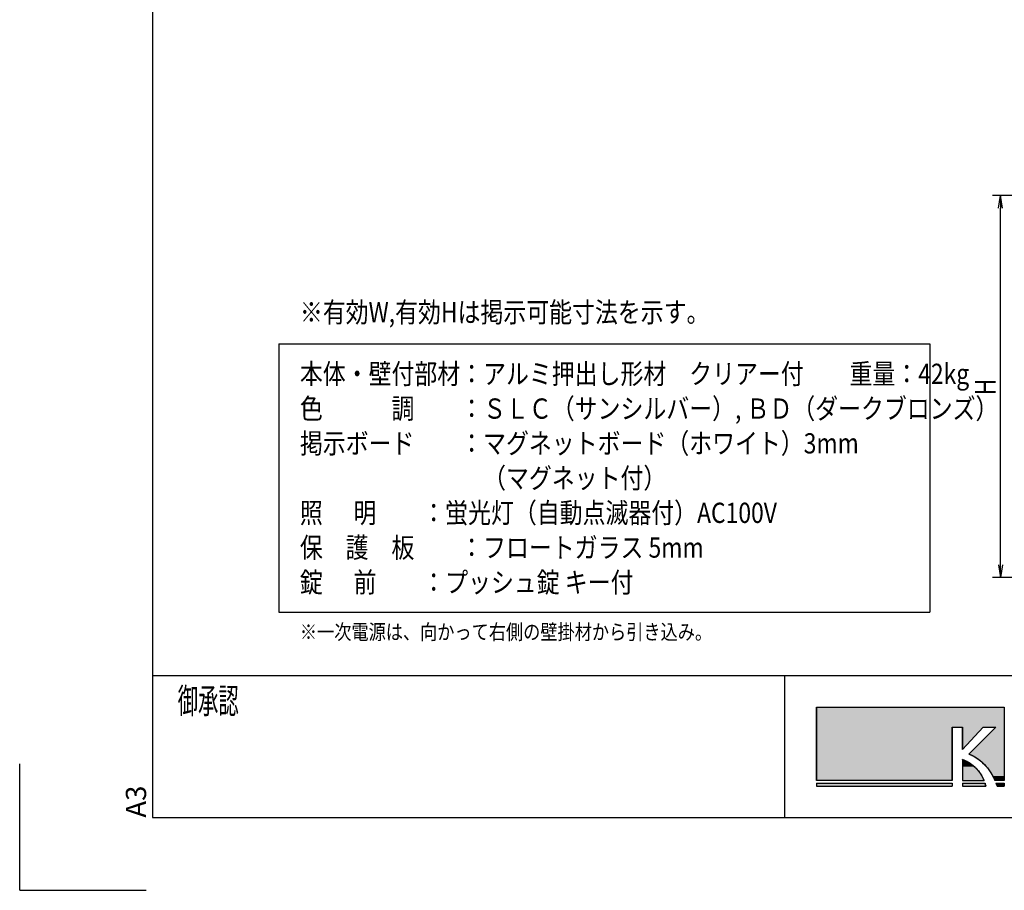
# Model space of a CAD drawing. Extents: x -7245 to 1175, y -5078 to 882.
# Drawn here: x -7245 to -4129, y -5078 to -2321 of the extents above; entities that cross this region are included whole.
import ezdxf
from ezdxf.enums import TextEntityAlignment as Align

# ---------------------------------------------------------------- set-up
doc = ezdxf.new("R2010")
doc.units = 0
doc.header["$LTSCALE"] = 20
for name, color, linetype in [('AM_0', 7, 'CONTINUOUS'), ('AM_5', 3, 'CONTINUOUS'), ('AM_6', 2, 'CONTINUOUS'), ('AM_BOR', 7, 'CONTINUOUS')]:
    doc.layers.add(name, color=color, linetype=linetype)
doc.styles.get("Standard").update_dxf_attribs({"font": 'romans.shx', "width": 0.83, "bigfont": 'extfont.shx'})

# ---------------------------------------------------------------- blocks, each defined once
blk = doc.blocks.new('*U6')
at = {"layer": 'AM_6', "linetype": 'CONTINUOUS'}
for p, q in [((-4262, -4663.7), (-4262, -4666.7)), ((-4254.3, -4666.7), (-4262, -4663.7)), ((-4262, -4666.7), (-4262, -4670.1)), ((-4262, -4670.1), (-4262, -4673.8)), ((-4254.3, -4666.7), (-4247.2, -4670.1)), ((-4247.2, -4670.1), (-4240.6, -4673.8)), ((-4262, -4673.8), (-4262, -4677.7)), ((-4262, -4677.7), (-4262, -4681.9)), ((-4262, -4681.9), (-4262, -4686.2)), ((-4262, -4686.2), (-4262, -4690.6)), ((-4262, -4690.6), (-4262, -4695.1)), ((-4262, -4695.1), (-4262, -4699.7)), ((-4262, -4699.7), (-4262, -4704.2)), ((-4262, -4704.2), (-4262, -4708.8)), ((-4240.6, -4673.8), (-4234.5, -4677.7)), ((-4234.5, -4677.7), (-4228.9, -4681.9)), ((-4228.9, -4681.9), (-4223.7, -4686.2)), ((-4223.7, -4686.2), (-4219, -4690.6)), ((-4219, -4690.6), (-4214.7, -4695.1)), ((-4214.7, -4695.1), (-4210.8, -4699.7)), ((-4210.8, -4699.7), (-4207.3, -4704.2)), ((-4207.3, -4704.2), (-4204.1, -4708.8)), ((-4262, -4708.8), (-4262, -4713.3)), ((-4262, -4713.3), (-4262, -4717.7)), ((-4262, -4717.7), (-4262, -4721.9)), ((-4262, -4721.9), (-4262, -4726)), ((-4262, -4726), (-4262, -4729.9)), ((-4204.1, -4708.8), (-4201.3, -4713.3)), ((-4201.3, -4713.3), (-4198.8, -4717.7)), ((-4198.8, -4717.7), (-4196.7, -4721.9)), ((-4196.7, -4721.9), (-4194.8, -4726)), ((-4194.8, -4726), (-4193.2, -4729.9))]:
    blk.add_line(p, q, dxfattribs=at)
for points in [[(-4262, -4663.7), (-4262, -4666.7), (-4254.3, -4666.7)], [(-4262, -4666.7), (-4262, -4670.1), (-4247.2, -4670.1)], [(-4262, -4670.1), (-4262, -4673.8), (-4240.6, -4673.8)], [(-4262, -4673.8), (-4262, -4677.7), (-4234.5, -4677.7)], [(-4262, -4677.7), (-4262, -4681.9), (-4228.9, -4681.9)], [(-4262, -4681.9), (-4262, -4686.2), (-4223.7, -4686.2)], [(-4262, -4686.2), (-4262, -4690.6), (-4219, -4690.6)], [(-4262, -4690.6), (-4262, -4695.1), (-4214.7, -4695.1)], [(-4262, -4695.1), (-4262, -4699.7), (-4210.8, -4699.7)], [(-4262, -4699.7), (-4262, -4704.2), (-4207.3, -4704.2)], [(-4262, -4704.2), (-4262, -4708.8), (-4204.1, -4708.8)], [(-4262, -4708.8), (-4262, -4713.3), (-4201.3, -4713.3)], [(-4262, -4713.3), (-4262, -4717.7), (-4198.8, -4717.7)], [(-4262, -4717.7), (-4262, -4721.9), (-4196.7, -4721.9)], [(-4262, -4721.9), (-4262, -4726), (-4194.8, -4726)], [(-4262, -4726), (-4262, -4729.9), (-4193.2, -4729.9)]]:
    blk.add_solid(points, dxfattribs=at)
at = {"layer": 'AM_6', "linetype": 'CONTINUOUS', "extrusion": (0, 0, -1)}
for points in [[(4262, -4666.7), (4254.3, -4666.7), (4247.2, -4670.1)], [(4262, -4670.1), (4247.2, -4670.1), (4240.6, -4673.8)], [(4262, -4673.8), (4240.6, -4673.8), (4234.5, -4677.7)], [(4262, -4677.7), (4234.5, -4677.7), (4228.9, -4681.9)], [(4262, -4681.9), (4228.9, -4681.9), (4223.7, -4686.2)], [(4262, -4686.2), (4223.7, -4686.2), (4219, -4690.6)], [(4262, -4690.6), (4219, -4690.6), (4214.7, -4695.1)], [(4262, -4695.1), (4214.7, -4695.1), (4210.8, -4699.7)], [(4262, -4699.7), (4210.8, -4699.7), (4207.3, -4704.2)], [(4262, -4704.2), (4207.3, -4704.2), (4204.1, -4708.8)], [(4262, -4708.8), (4204.1, -4708.8), (4201.3, -4713.3)], [(4262, -4713.3), (4201.3, -4713.3), (4198.8, -4717.7)], [(4262, -4717.7), (4198.8, -4717.7), (4196.7, -4721.9)], [(4262, -4721.9), (4196.7, -4721.9), (4194.8, -4726)], [(4262, -4726), (4194.8, -4726), (4193.2, -4729.9)]]:
    blk.add_solid(points, dxfattribs=at)
blk = doc.blocks.new('*U8')
at = {"layer": 'AM_6', "linetype": 'CONTINUOUS'}
for p, q in [((-4723.7, -4497.5), (-4723.7, -4561.2)), ((-4129.4, -4497.5), (-4129.4, -4561.2)), ((-4723.7, -4561.2), (-4723.7, -4729.9)), ((-4294.1, -4561.2), (-4294.1, -4729.9)), ((-4196, -4561.2), (-4262, -4631.3)), ((-4262, -4631.3), (-4262, -4561.2)), ((-4156.4, -4561.2), (-4241.3, -4646.1)), ((-4129.4, -4561.2), (-4129.4, -4646.1)), ((-4241.3, -4646.1), (-4234.4, -4649)), ((-4234.4, -4649), (-4227.7, -4652.2)), ((-4227.7, -4652.2), (-4221.2, -4655.8)), ((-4221.2, -4655.8), (-4214.9, -4659.8)), ((-4214.9, -4659.8), (-4208.9, -4664.1)), ((-4208.9, -4664.1), (-4203.2, -4668.7)), ((-4203.2, -4668.7), (-4197.7, -4673.6)), ((-4197.7, -4673.6), (-4192.4, -4678.8)), ((-4129.4, -4646.1), (-4129.4, -4649)), ((-4129.4, -4649), (-4129.4, -4652.2)), ((-4129.4, -4652.2), (-4129.4, -4655.8)), ((-4129.4, -4655.8), (-4129.4, -4659.8)), ((-4129.4, -4659.8), (-4129.4, -4664.1)), ((-4129.4, -4664.1), (-4129.4, -4668.7)), ((-4129.4, -4668.7), (-4129.4, -4673.6)), ((-4129.4, -4673.6), (-4129.4, -4678.8)), ((-4192.4, -4678.8), (-4187.4, -4684.3)), ((-4187.4, -4684.3), (-4182.6, -4690)), ((-4182.6, -4690), (-4178, -4696.1)), ((-4178, -4696.1), (-4173.7, -4702.4)), ((-4173.7, -4702.4), (-4169.7, -4708.9)), ((-4129.4, -4678.8), (-4129.4, -4684.3)), ((-4129.4, -4684.3), (-4129.4, -4690)), ((-4129.4, -4690), (-4129.4, -4696.1)), ((-4129.4, -4696.1), (-4129.4, -4702.4)), ((-4129.4, -4702.4), (-4129.4, -4708.9)), ((-4169.7, -4708.9), (-4165.9, -4715.7)), ((-4165.9, -4715.7), (-4162.3, -4722.6)), ((-4162.3, -4722.6), (-4159, -4729.9)), ((-4129.4, -4708.9), (-4129.4, -4715.7)), ((-4129.4, -4715.7), (-4129.4, -4722.6)), ((-4129.4, -4722.6), (-4129.4, -4729.9))]:
    blk.add_line(p, q, dxfattribs=at)
for points in [[(-4723.7, -4497.5), (-4723.7, -4561.2), (-4129.4, -4561.2)], [(-4723.7, -4561.2), (-4723.7, -4729.9), (-4294.1, -4729.9)], [(-4156.4, -4561.2), (-4241.3, -4646.1), (-4129.4, -4646.1)], [(-4241.3, -4646.1), (-4234.4, -4649), (-4129.4, -4649)], [(-4234.4, -4649), (-4227.7, -4652.2), (-4129.4, -4652.2)], [(-4227.7, -4652.2), (-4221.2, -4655.8), (-4129.4, -4655.8)], [(-4221.2, -4655.8), (-4214.9, -4659.8), (-4129.4, -4659.8)], [(-4214.9, -4659.8), (-4208.9, -4664.1), (-4129.4, -4664.1)], [(-4208.9, -4664.1), (-4203.2, -4668.7), (-4129.4, -4668.7)], [(-4203.2, -4668.7), (-4197.7, -4673.6), (-4129.4, -4673.6)], [(-4197.7, -4673.6), (-4192.4, -4678.8), (-4129.4, -4678.8)], [(-4192.4, -4678.8), (-4187.4, -4684.3), (-4129.4, -4684.3)], [(-4187.4, -4684.3), (-4182.6, -4690), (-4129.4, -4690)], [(-4182.6, -4690), (-4178, -4696.1), (-4129.4, -4696.1)], [(-4178, -4696.1), (-4173.7, -4702.4), (-4129.4, -4702.4)], [(-4173.7, -4702.4), (-4169.7, -4708.9), (-4129.4, -4708.9)], [(-4169.7, -4708.9), (-4165.9, -4715.7), (-4129.4, -4715.7)], [(-4165.9, -4715.7), (-4162.3, -4722.6), (-4129.4, -4722.6)], [(-4162.3, -4722.6), (-4159, -4729.9), (-4129.4, -4729.9)]]:
    blk.add_solid(points, dxfattribs=at)
at = {"layer": 'AM_6', "linetype": 'CONTINUOUS', "extrusion": (0, 0, -1)}
for points in [[(4723.7, -4497.5), (4129.4, -4497.5), (4129.4, -4561.2)], [(4723.7, -4561.2), (4294.1, -4561.2), (4294.1, -4729.9)], [(4262, -4561.2), (4196, -4561.2), (4262, -4631.3)], [(4156.4, -4561.2), (4129.4, -4561.2), (4129.4, -4646.1)], [(4241.3, -4646.1), (4129.4, -4646.1), (4129.4, -4649)], [(4234.4, -4649), (4129.4, -4649), (4129.4, -4652.2)], [(4227.7, -4652.2), (4129.4, -4652.2), (4129.4, -4655.8)], [(4221.2, -4655.8), (4129.4, -4655.8), (4129.4, -4659.8)], [(4214.9, -4659.8), (4129.4, -4659.8), (4129.4, -4664.1)], [(4208.9, -4664.1), (4129.4, -4664.1), (4129.4, -4668.7)], [(4203.2, -4668.7), (4129.4, -4668.7), (4129.4, -4673.6)], [(4197.7, -4673.6), (4129.4, -4673.6), (4129.4, -4678.8)], [(4192.4, -4678.8), (4129.4, -4678.8), (4129.4, -4684.3)], [(4187.4, -4684.3), (4129.4, -4684.3), (4129.4, -4690)], [(4182.6, -4690), (4129.4, -4690), (4129.4, -4696.1)], [(4178, -4696.1), (4129.4, -4696.1), (4129.4, -4702.4)], [(4173.7, -4702.4), (4129.4, -4702.4), (4129.4, -4708.9)], [(4169.7, -4708.9), (4129.4, -4708.9), (4129.4, -4715.7)], [(4165.9, -4715.7), (4129.4, -4715.7), (4129.4, -4722.6)], [(4162.3, -4722.6), (4129.4, -4722.6), (4129.4, -4729.9)]]:
    blk.add_solid(points, dxfattribs=at)
blk = doc.blocks.new('*U9')
at = {"layer": 'AM_6', "linetype": 'CONTINUOUS'}
for p, q in [((-4262, -4737.8), (-4262, -4741)), ((-4262, -4741), (-4262, -4743.7)), ((-4262, -4743.7), (-4262, -4745.9)), ((-4262, -4745.9), (-4262, -4747.5)), ((-4190.3, -4737.8), (-4189.4, -4741)), ((-4189.4, -4741), (-4188.7, -4743.7)), ((-4188.7, -4743.7), (-4188.2, -4745.9)), ((-4188.2, -4745.9), (-4187.9, -4747.5))]:
    blk.add_line(p, q, dxfattribs=at)
for points in [[(-4262, -4737.8), (-4262, -4741), (-4189.4, -4741)], [(-4262, -4741), (-4262, -4743.7), (-4188.7, -4743.7)], [(-4262, -4743.7), (-4262, -4745.9), (-4188.2, -4745.9)], [(-4262, -4745.9), (-4262, -4747.5), (-4187.9, -4747.5)]]:
    blk.add_solid(points, dxfattribs=at)
at = {"layer": 'AM_6', "linetype": 'CONTINUOUS', "extrusion": (0, 0, -1)}
for points in [[(4262, -4737.8), (4190.3, -4737.8), (4189.4, -4741)], [(4262, -4741), (4189.4, -4741), (4188.7, -4743.7)], [(4262, -4743.7), (4188.7, -4743.7), (4188.2, -4745.9)], [(4262, -4745.9), (4188.2, -4745.9), (4187.9, -4747.5)]]:
    blk.add_solid(points, dxfattribs=at)
blk = doc.blocks.new('*U10')
at = {"layer": 'AM_6', "linetype": 'CONTINUOUS'}
for p, q in [((-4723.7, -4737.8), (-4723.7, -4747.5)), ((-4294.1, -4737.8), (-4294.1, -4747.5))]:
    blk.add_line(p, q, dxfattribs=at)
blk.add_solid([(-4723.7, -4737.8), (-4723.7, -4747.5), (-4294.1, -4747.5)], dxfattribs=at)
at = {"layer": 'AM_6', "linetype": 'CONTINUOUS', "extrusion": (0, 0, -1)}
blk.add_solid([(4723.7, -4737.8), (4294.1, -4737.8), (4294.1, -4747.5)], dxfattribs=at)
blk = doc.blocks.new('*U11')
at = {"layer": 'AM_6', "linetype": 'CONTINUOUS'}
for p, q in [((-4155.7, -4737.8), (-4152.1, -4747.5)), ((-4129.4, -4737.8), (-4129.4, -4747.5))]:
    blk.add_line(p, q, dxfattribs=at)
blk.add_solid([(-4155.7, -4737.8), (-4152.1, -4747.5), (-4129.4, -4747.5)], dxfattribs=at)
at = {"layer": 'AM_6', "linetype": 'CONTINUOUS', "extrusion": (0, 0, -1)}
blk.add_solid([(4155.7, -4737.8), (4129.4, -4737.8), (4129.4, -4747.5)], dxfattribs=at)

msp = doc.modelspace()

# ---------------------------------------------------------------- linework, layer by layer
at = {"layer": 'AM_0'}
for p, q in [((-6425, -3347.5), (-4365, -3347.5)), ((-6425, -3347.5), (-6425, -4197.5)), ((-4365, -3347.5), (-4365, -4197.5)), ((-6425, -4197.5), (-4365, -4197.5))]:
    msp.add_line(p, q, dxfattribs=at)
at = {"layer": 'AM_5'}
for p, q in [((-3946.2, -2877.6), (-4166.2, -2877.6)), ((-4147.9, -2917.6), (-4141.2, -2877.6)), ((-4134.5, -2917.6), (-4141.2, -2877.6)), ((-4141.2, -2877.6), (-4141.2, -2917.6)), ((-4141.2, -4047.6), (-4141.2, -2917.6)), ((-4147.9, -4047.6), (-4141.2, -4087.6)), ((-4134.5, -4047.6), (-4141.2, -4087.6)), ((-4141.2, -4087.6), (-4141.2, -4047.6)), ((-3946.2, -4087.6), (-4166.2, -4087.6))]:
    msp.add_line(p, q, dxfattribs=at)
at = {"layer": 'AM_6'}
for p, q in [((-4723.7, -4729.9), (-4723.7, -4497.5)), ((-4723.7, -4497.5), (-4129.4, -4497.5)), ((-4129.4, -4497.5), (-4129.4, -4729.9)), ((-4294.1, -4561.2), (-4262, -4561.2)), ((-4294.1, -4729.9), (-4294.1, -4561.2)), ((-4262, -4561.2), (-4262, -4631.3)), ((-4196, -4561.2), (-4262, -4631.3)), ((-4156.4, -4561.2), (-4241.3, -4646.1)), ((-4196, -4561.2), (-4156.4, -4561.2)), ((-4262, -4663.7), (-4262, -4729.9)), ((-4294.1, -4729.9), (-4723.7, -4729.9)), ((-4262, -4729.9), (-4193.2, -4729.9)), ((-4129.4, -4729.9), (-4159, -4729.9)), ((-4723.7, -4737.8), (-4294.1, -4737.8)), ((-4723.7, -4737.8), (-4723.7, -4747.5)), ((-4723.7, -4747.5), (-4294.1, -4747.5)), ((-4294.1, -4737.8), (-4294.1, -4747.5)), ((-4262, -4737.8), (-4190.3, -4737.8)), ((-4262, -4737.8), (-4262, -4747.5)), ((-4262, -4747.5), (-4187.9, -4747.5)), ((-4155.7, -4737.8), (-4129.4, -4737.8)), ((-4152.2, -4747.5), (-4129.4, -4747.5)), ((-4129.4, -4737.8), (-4129.4, -4747.5))]:
    msp.add_line(p, q, dxfattribs=at)
for points in [[(-4193.2, -4729.9, 0), (-4193.4, -4729.4, 0), (-4193.5, -4728.9, 0), (-4193.7, -4728.4, 0), (-4193.9, -4727.9, 0), (-4194.1, -4727.4, 0), (-4194.4, -4727, 0), (-4194.6, -4726.5, 0), (-4194.8, -4726, 0), (-4195, -4725.5, 0), (-4195.2, -4724.9, 0), (-4195.5, -4724.4, 0), (-4195.7, -4723.9, 0), (-4195.9, -4723.4, 0), (-4196.2, -4722.9, 0), (-4196.4, -4722.4, 0), (-4196.7, -4721.9, 0), (-4196.9, -4721.3, 0), (-4197.2, -4720.8, 0), (-4197.5, -4720.3, 0), (-4197.7, -4719.7, 0), (-4198, -4719.2, 0), (-4198.3, -4718.6, 0), (-4198.6, -4718.1, 0), (-4198.9, -4717.6, 0), (-4199.2, -4717, 0), (-4199.5, -4716.5, 0), (-4199.8, -4715.9, 0), (-4200.1, -4715.4, 0), (-4200.4, -4714.8, 0), (-4200.7, -4714.2, 0), (-4201.1, -4713.7, 0), (-4201.4, -4713.1, 0), (-4201.7, -4712.6, 0), (-4202.1, -4712, 0), (-4202.4, -4711.4, 0), (-4202.8, -4710.9, 0), (-4203.1, -4710.3, 0), (-4203.5, -4709.7, 0), (-4203.9, -4709.2, 0), (-4204.2, -4708.6, 0), (-4204.6, -4708, 0), (-4205, -4707.5, 0), (-4205.4, -4706.9, 0), (-4205.8, -4706.3, 0), (-4206.2, -4705.7, 0), (-4206.6, -4705.2, 0), (-4207, -4704.6, 0), (-4207.4, -4704, 0), (-4207.9, -4703.4, 0), (-4208.3, -4702.9, 0), (-4208.7, -4702.3, 0), (-4209.2, -4701.7, 0), (-4209.6, -4701.1, 0), (-4210.1, -4700.6, 0), (-4210.5, -4700, 0), (-4211, -4699.4, 0), (-4211.5, -4698.8, 0), (-4211.9, -4698.2, 0), (-4212.4, -4697.7, 0), (-4212.9, -4697.1, 0), (-4213.4, -4696.5, 0), (-4213.9, -4695.9, 0), (-4214.4, -4695.4, 0), (-4214.9, -4694.8, 0), (-4215.5, -4694.2, 0), (-4216, -4693.7, 0), (-4216.5, -4693.1, 0), (-4217.1, -4692.5, 0), (-4217.6, -4692, 0), (-4218.2, -4691.4, 0), (-4218.7, -4690.8, 0), (-4219.3, -4690.3, 0), (-4219.9, -4689.7, 0), (-4220.5, -4689.1, 0), (-4221.1, -4688.6, 0), (-4221.6, -4688, 0), (-4222.3, -4687.5, 0), (-4222.9, -4686.9, 0), (-4223.5, -4686.4, 0), (-4224.1, -4685.8, 0), (-4224.7, -4685.3, 0), (-4225.4, -4684.7, 0), (-4226, -4684.2, 0), (-4226.7, -4683.6, 0), (-4227.3, -4683.1, 0), (-4228, -4682.6, 0), (-4228.7, -4682, 0), (-4229.4, -4681.5, 0), (-4230, -4681, 0), (-4230.7, -4680.4, 0), (-4231.4, -4679.9, 0), (-4232.1, -4679.4, 0), (-4232.9, -4678.9, 0), (-4233.6, -4678.4, 0), (-4234.3, -4677.9, 0), (-4235.1, -4677.4, 0), (-4235.8, -4676.9, 0), (-4236.6, -4676.4, 0), (-4237.3, -4675.9, 0), (-4238.1, -4675.4, 0), (-4238.9, -4674.9, 0), (-4239.7, -4674.4, 0), (-4240.5, -4673.9, 0), (-4241.3, -4673.4, 0), (-4242.1, -4672.9, 0), (-4242.9, -4672.5, 0), (-4243.7, -4672, 0), (-4244.6, -4671.6, 0), (-4245.4, -4671.1, 0), (-4246.2, -4670.6, 0), (-4247.1, -4670.2, 0), (-4248, -4669.7, 0), (-4248.9, -4669.3, 0), (-4249.7, -4668.9, 0), (-4250.6, -4668.4, 0), (-4251.5, -4668, 0), (-4252.4, -4667.6, 0), (-4253.4, -4667.2, 0), (-4254.3, -4666.8, 0), (-4255.2, -4666.4, 0), (-4256.1, -4665.9, 0), (-4257.1, -4665.6, 0), (-4258.1, -4665.2, 0), (-4259, -4664.8, 0), (-4260, -4664.4, 0), (-4261, -4664, 0), (-4262, -4663.6, 0)], [(-4241.4, -4646.1, 0), (-4240.5, -4646.4, 0), (-4239.6, -4646.7, 0), (-4238.7, -4647.1, 0), (-4237.8, -4647.5, 0), (-4236.9, -4647.8, 0), (-4236.1, -4648.2, 0), (-4235.2, -4648.6, 0), (-4234.3, -4649, 0), (-4233.5, -4649.4, 0), (-4232.6, -4649.8, 0), (-4231.8, -4650.2, 0), (-4230.9, -4650.6, 0), (-4230.1, -4651, 0), (-4229.2, -4651.4, 0), (-4228.4, -4651.9, 0), (-4227.6, -4652.3, 0), (-4226.7, -4652.7, 0), (-4225.9, -4653.2, 0), (-4225.1, -4653.6, 0), (-4224.3, -4654.1, 0), (-4223.4, -4654.5, 0), (-4222.6, -4655, 0), (-4221.8, -4655.5, 0), (-4221, -4655.9, 0), (-4220.2, -4656.4, 0), (-4219.4, -4656.9, 0), (-4218.6, -4657.4, 0), (-4217.9, -4657.9, 0), (-4217.1, -4658.4, 0), (-4216.3, -4658.9, 0), (-4215.5, -4659.4, 0), (-4214.8, -4659.9, 0), (-4214, -4660.4, 0), (-4213.2, -4661, 0), (-4212.5, -4661.5, 0), (-4211.7, -4662, 0), (-4210.9, -4662.6, 0), (-4210.2, -4663.1, 0), (-4209.4, -4663.7, 0), (-4208.7, -4664.2, 0), (-4208, -4664.8, 0), (-4207.2, -4665.4, 0), (-4206.5, -4666, 0), (-4205.8, -4666.5, 0), (-4205.1, -4667.1, 0), (-4204.4, -4667.7, 0), (-4203.6, -4668.3, 0), (-4202.9, -4668.9, 0), (-4202.2, -4669.5, 0), (-4201.5, -4670.1, 0), (-4200.8, -4670.7, 0), (-4200.1, -4671.3, 0), (-4199.4, -4672, 0), (-4198.7, -4672.6, 0), (-4198.1, -4673.2, 0), (-4197.4, -4673.9, 0), (-4196.7, -4674.5, 0), (-4196, -4675.1, 0), (-4195.4, -4675.8, 0), (-4194.7, -4676.5, 0), (-4194, -4677.1, 0), (-4193.4, -4677.8, 0), (-4192.7, -4678.4, 0), (-4192.1, -4679.1, 0), (-4191.4, -4679.8, 0), (-4190.8, -4680.5, 0), (-4190.1, -4681.2, 0), (-4189.5, -4681.9, 0), (-4188.9, -4682.6, 0), (-4188.3, -4683.3, 0), (-4187.6, -4684, 0), (-4187, -4684.7, 0), (-4186.4, -4685.4, 0), (-4185.8, -4686.1, 0), (-4185.2, -4686.8, 0), (-4184.6, -4687.6, 0), (-4184, -4688.3, 0), (-4183.4, -4689, 0), (-4182.8, -4689.8, 0), (-4182.2, -4690.5, 0), (-4181.6, -4691.2, 0), (-4181.1, -4692, 0), (-4180.5, -4692.8, 0), (-4179.9, -4693.5, 0), (-4179.3, -4694.3, 0), (-4178.8, -4695.1, 0), (-4178.2, -4695.8, 0), (-4177.7, -4696.6, 0), (-4177.1, -4697.4, 0), (-4176.6, -4698.2, 0), (-4176, -4699, 0), (-4175.5, -4699.8, 0), (-4174.9, -4700.6, 0), (-4174.4, -4701.4, 0), (-4173.9, -4702.2, 0), (-4173.4, -4703, 0), (-4172.8, -4703.8, 0), (-4172.3, -4704.6, 0), (-4171.8, -4705.4, 0), (-4171.3, -4706.2, 0), (-4170.8, -4707.1, 0), (-4170.3, -4707.9, 0), (-4169.8, -4708.7, 0), (-4169.3, -4709.6, 0), (-4168.8, -4710.4, 0), (-4168.3, -4711.3, 0), (-4167.8, -4712.1, 0), (-4167.4, -4713, 0), (-4166.9, -4713.8, 0), (-4166.4, -4714.7, 0), (-4165.9, -4715.6, 0), (-4165.5, -4716.4, 0), (-4165, -4717.3, 0), (-4164.6, -4718.2, 0), (-4164.1, -4719, 0), (-4163.7, -4719.9, 0), (-4163.2, -4720.8, 0), (-4162.8, -4721.7, 0), (-4162.3, -4722.6, 0), (-4161.9, -4723.5, 0), (-4161.5, -4724.4, 0), (-4161.1, -4725.3, 0), (-4160.6, -4726.2, 0), (-4160.2, -4727.1, 0), (-4159.8, -4728, 0), (-4159.4, -4728.9, 0), (-4159, -4729.9, 0)], [(-4187.9, -4747.5, 0), (-4187.9, -4747.5, 0), (-4187.9, -4747.4, 0), (-4187.9, -4747.4, 0), (-4187.9, -4747.3, 0), (-4187.9, -4747.3, 0), (-4187.9, -4747.2, 0), (-4187.9, -4747.2, 0), (-4187.9, -4747.2, 0), (-4187.9, -4747.1, 0), (-4188, -4747.1, 0), (-4188, -4747, 0), (-4188, -4747, 0), (-4188, -4746.9, 0), (-4188, -4746.9, 0), (-4188, -4746.8, 0), (-4188, -4746.8, 0), (-4188, -4746.7, 0), (-4188, -4746.7, 0), (-4188.1, -4746.6, 0), (-4188.1, -4746.6, 0), (-4188.1, -4746.5, 0), (-4188.1, -4746.5, 0), (-4188.1, -4746.4, 0), (-4188.1, -4746.4, 0), (-4188.1, -4746.3, 0), (-4188.1, -4746.2, 0), (-4188.1, -4746.2, 0), (-4188.1, -4746.1, 0), (-4188.2, -4746.1, 0), (-4188.2, -4746, 0), (-4188.2, -4745.9, 0), (-4188.2, -4745.9, 0), (-4188.2, -4745.8, 0), (-4188.2, -4745.8, 0), (-4188.2, -4745.7, 0), (-4188.2, -4745.6, 0), (-4188.3, -4745.6, 0), (-4188.3, -4745.5, 0), (-4188.3, -4745.5, 0), (-4188.3, -4745.4, 0), (-4188.3, -4745.3, 0), (-4188.3, -4745.3, 0), (-4188.4, -4745.2, 0), (-4188.4, -4745.1, 0), (-4188.4, -4745.1, 0), (-4188.4, -4745, 0), (-4188.4, -4744.9, 0), (-4188.4, -4744.9, 0), (-4188.4, -4744.8, 0), (-4188.5, -4744.7, 0), (-4188.5, -4744.7, 0), (-4188.5, -4744.6, 0), (-4188.5, -4744.5, 0), (-4188.5, -4744.4, 0), (-4188.5, -4744.4, 0), (-4188.6, -4744.3, 0), (-4188.6, -4744.2, 0), (-4188.6, -4744.1, 0), (-4188.6, -4744.1, 0), (-4188.6, -4744, 0), (-4188.6, -4743.9, 0), (-4188.7, -4743.9, 0), (-4188.7, -4743.8, 0), (-4188.7, -4743.7, 0), (-4188.7, -4743.6, 0), (-4188.7, -4743.5, 0), (-4188.8, -4743.5, 0), (-4188.8, -4743.4, 0), (-4188.8, -4743.3, 0), (-4188.8, -4743.2, 0), (-4188.8, -4743.1, 0), (-4188.9, -4743.1, 0), (-4188.9, -4743, 0), (-4188.9, -4742.9, 0), (-4188.9, -4742.8, 0), (-4188.9, -4742.7, 0), (-4189, -4742.6, 0), (-4189, -4742.6, 0), (-4189, -4742.5, 0), (-4189, -4742.4, 0), (-4189.1, -4742.3, 0), (-4189.1, -4742.2, 0), (-4189.1, -4742.1, 0), (-4189.1, -4742.1, 0), (-4189.1, -4742, 0), (-4189.2, -4741.9, 0), (-4189.2, -4741.8, 0), (-4189.2, -4741.7, 0), (-4189.2, -4741.6, 0), (-4189.3, -4741.5, 0), (-4189.3, -4741.4, 0), (-4189.3, -4741.3, 0), (-4189.3, -4741.2, 0), (-4189.4, -4741.1, 0), (-4189.4, -4741.1, 0), (-4189.4, -4741, 0), (-4189.4, -4740.9, 0), (-4189.5, -4740.8, 0), (-4189.5, -4740.7, 0), (-4189.5, -4740.6, 0), (-4189.6, -4740.5, 0), (-4189.6, -4740.4, 0), (-4189.6, -4740.3, 0), (-4189.6, -4740.2, 0), (-4189.7, -4740.1, 0), (-4189.7, -4740, 0), (-4189.7, -4739.9, 0), (-4189.7, -4739.8, 0), (-4189.8, -4739.7, 0), (-4189.8, -4739.6, 0), (-4189.8, -4739.5, 0), (-4189.9, -4739.4, 0), (-4189.9, -4739.3, 0), (-4189.9, -4739.2, 0), (-4189.9, -4739.1, 0), (-4190, -4739, 0), (-4190, -4738.9, 0), (-4190, -4738.8, 0), (-4190.1, -4738.7, 0), (-4190.1, -4738.6, 0), (-4190.1, -4738.5, 0), (-4190.2, -4738.4, 0), (-4190.2, -4738.3, 0), (-4190.2, -4738.2, 0), (-4190.3, -4738.1, 0), (-4190.3, -4737.9, 0), (-4190.3, -4737.8, 0)], [(-4155.7, -4737.8, 0), (-4155.7, -4737.9, 0), (-4155.6, -4738, 0), (-4155.6, -4738.1, 0), (-4155.6, -4738.1, 0), (-4155.6, -4738.2, 0), (-4155.5, -4738.3, 0), (-4155.5, -4738.4, 0), (-4155.5, -4738.4, 0), (-4155.4, -4738.5, 0), (-4155.4, -4738.6, 0), (-4155.4, -4738.7, 0), (-4155.4, -4738.7, 0), (-4155.3, -4738.8, 0), (-4155.3, -4738.9, 0), (-4155.3, -4739, 0), (-4155.2, -4739, 0), (-4155.2, -4739.1, 0), (-4155.2, -4739.2, 0), (-4155.1, -4739.3, 0), (-4155.1, -4739.4, 0), (-4155.1, -4739.4, 0), (-4155.1, -4739.5, 0), (-4155, -4739.6, 0), (-4155, -4739.6, 0), (-4155, -4739.7, 0), (-4154.9, -4739.8, 0), (-4154.9, -4739.9, 0), (-4154.9, -4739.9, 0), (-4154.9, -4740, 0), (-4154.8, -4740.1, 0), (-4154.8, -4740.2, 0), (-4154.8, -4740.2, 0), (-4154.7, -4740.3, 0), (-4154.7, -4740.4, 0), (-4154.7, -4740.5, 0), (-4154.7, -4740.6, 0), (-4154.6, -4740.6, 0), (-4154.6, -4740.7, 0), (-4154.6, -4740.8, 0), (-4154.6, -4740.9, 0), (-4154.5, -4740.9, 0), (-4154.5, -4741, 0), (-4154.5, -4741.1, 0), (-4154.4, -4741.2, 0), (-4154.4, -4741.2, 0), (-4154.4, -4741.3, 0), (-4154.3, -4741.4, 0), (-4154.3, -4741.5, 0), (-4154.3, -4741.5, 0), (-4154.3, -4741.6, 0), (-4154.2, -4741.7, 0), (-4154.2, -4741.8, 0), (-4154.2, -4741.8, 0), (-4154.2, -4741.9, 0), (-4154.1, -4742, 0), (-4154.1, -4742.1, 0), (-4154.1, -4742.1, 0), (-4154, -4742.2, 0), (-4154, -4742.3, 0), (-4154, -4742.4, 0), (-4154, -4742.4, 0), (-4153.9, -4742.5, 0), (-4153.9, -4742.6, 0), (-4153.9, -4742.7, 0), (-4153.9, -4742.8, 0), (-4153.8, -4742.8, 0), (-4153.8, -4742.9, 0), (-4153.8, -4743, 0), (-4153.7, -4743.1, 0), (-4153.7, -4743.1, 0), (-4153.7, -4743.2, 0), (-4153.7, -4743.3, 0), (-4153.6, -4743.4, 0), (-4153.6, -4743.4, 0), (-4153.6, -4743.5, 0), (-4153.6, -4743.6, 0), (-4153.5, -4743.7, 0), (-4153.5, -4743.7, 0), (-4153.5, -4743.8, 0), (-4153.4, -4743.9, 0), (-4153.4, -4744, 0), (-4153.4, -4744, 0), (-4153.4, -4744.1, 0), (-4153.3, -4744.2, 0), (-4153.3, -4744.3, 0), (-4153.3, -4744.4, 0), (-4153.2, -4744.4, 0), (-4153.2, -4744.5, 0), (-4153.2, -4744.6, 0), (-4153.2, -4744.7, 0), (-4153.1, -4744.7, 0), (-4153.1, -4744.8, 0), (-4153.1, -4744.9, 0), (-4153.1, -4745, 0), (-4153, -4745, 0), (-4153, -4745.1, 0), (-4153, -4745.2, 0), (-4152.9, -4745.3, 0), (-4152.9, -4745.4, 0), (-4152.9, -4745.4, 0), (-4152.9, -4745.5, 0), (-4152.8, -4745.6, 0), (-4152.8, -4745.6, 0), (-4152.8, -4745.7, 0), (-4152.8, -4745.8, 0), (-4152.7, -4745.9, 0), (-4152.7, -4746, 0), (-4152.7, -4746, 0), (-4152.7, -4746.1, 0), (-4152.6, -4746.2, 0), (-4152.6, -4746.3, 0), (-4152.6, -4746.3, 0), (-4152.6, -4746.4, 0), (-4152.5, -4746.5, 0), (-4152.5, -4746.6, 0), (-4152.5, -4746.6, 0), (-4152.4, -4746.7, 0), (-4152.4, -4746.8, 0), (-4152.4, -4746.9, 0), (-4152.4, -4747, 0), (-4152.4, -4747, 0), (-4152.3, -4747.1, 0), (-4152.3, -4747.2, 0), (-4152.3, -4747.3, 0), (-4152.2, -4747.3, 0), (-4152.2, -4747.4, 0), (-4152.2, -4747.5, 0)], [(-4129.4, -4747.5, 0), (-4129.4, -4747.5, 0), (-4129.4, -4747.5, 0), (-4129.4, -4747.5, 0), (-4129.4, -4747.5, 0), (-4129.4, -4747.5, 0), (-4129.4, -4747.5, 0), (-4129.4, -4747.5, 0), (-4129.4, -4747.5, 0), (-4129.4, -4747.4, 0), (-4129.4, -4747.4, 0), (-4129.4, -4747.4, 0), (-4129.4, -4747.4, 0), (-4129.4, -4747.4, 0), (-4129.4, -4747.4, 0), (-4129.4, -4747.4, 0), (-4129.4, -4747.3, 0), (-4129.4, -4747.3, 0), (-4129.4, -4747.3, 0), (-4129.4, -4747.3, 0), (-4129.4, -4747.2, 0), (-4129.4, -4747.2, 0), (-4129.4, -4747.2, 0), (-4129.4, -4747.2, 0), (-4129.4, -4747.1, 0), (-4129.4, -4747.1, 0), (-4129.4, -4747.1, 0), (-4129.4, -4747, 0), (-4129.4, -4747, 0), (-4129.4, -4747, 0), (-4129.4, -4746.9, 0), (-4129.4, -4746.9, 0), (-4129.4, -4746.9, 0), (-4129.4, -4746.8, 0), (-4129.4, -4746.8, 0), (-4129.4, -4746.7, 0), (-4129.4, -4746.7, 0), (-4129.4, -4746.6, 0), (-4129.4, -4746.6, 0), (-4129.4, -4746.5, 0), (-4129.4, -4746.5, 0), (-4129.4, -4746.4, 0), (-4129.4, -4746.4, 0), (-4129.4, -4746.3, 0), (-4129.4, -4746.3, 0), (-4129.4, -4746.2, 0), (-4129.4, -4746.2, 0), (-4129.4, -4746.1, 0), (-4129.4, -4746.1, 0), (-4129.4, -4746, 0), (-4129.4, -4745.9, 0), (-4129.4, -4745.9, 0), (-4129.4, -4745.8, 0), (-4129.4, -4745.7, 0), (-4129.4, -4745.7, 0), (-4129.4, -4745.6, 0), (-4129.4, -4745.5, 0), (-4129.4, -4745.5, 0), (-4129.4, -4745.4, 0), (-4129.4, -4745.3, 0), (-4129.4, -4745.2, 0), (-4129.4, -4745.2, 0), (-4129.4, -4745.1, 0), (-4129.4, -4745, 0), (-4129.4, -4744.9, 0), (-4129.4, -4744.9, 0), (-4129.4, -4744.8, 0), (-4129.4, -4744.7, 0), (-4129.4, -4744.6, 0), (-4129.4, -4744.5, 0), (-4129.4, -4744.4, 0), (-4129.4, -4744.4, 0), (-4129.4, -4744.3, 0), (-4129.4, -4744.2, 0), (-4129.4, -4744.1, 0), (-4129.4, -4744, 0), (-4129.4, -4743.9, 0), (-4129.4, -4743.8, 0), (-4129.4, -4743.7, 0), (-4129.4, -4743.6, 0), (-4129.4, -4743.6, 0), (-4129.4, -4743.4, 0), (-4129.4, -4743.4, 0), (-4129.4, -4743.2, 0), (-4129.4, -4743.1, 0), (-4129.4, -4743.1, 0), (-4129.4, -4742.9, 0), (-4129.4, -4742.9, 0), (-4129.4, -4742.7, 0), (-4129.4, -4742.6, 0), (-4129.4, -4742.5, 0), (-4129.4, -4742.4, 0), (-4129.4, -4742.3, 0), (-4129.4, -4742.2, 0), (-4129.4, -4742.1, 0), (-4129.4, -4742, 0), (-4129.4, -4741.9, 0), (-4129.4, -4741.8, 0), (-4129.4, -4741.6, 0), (-4129.4, -4741.5, 0), (-4129.4, -4741.4, 0), (-4129.4, -4741.3, 0), (-4129.4, -4741.2, 0), (-4129.4, -4741.1, 0), (-4129.4, -4740.9, 0), (-4129.4, -4740.8, 0), (-4129.4, -4740.7, 0), (-4129.4, -4740.6, 0), (-4129.4, -4740.4, 0), (-4129.4, -4740.3, 0), (-4129.4, -4740.2, 0), (-4129.4, -4740, 0), (-4129.4, -4739.9, 0), (-4129.4, -4739.8, 0), (-4129.4, -4739.6, 0), (-4129.4, -4739.5, 0), (-4129.4, -4739.4, 0), (-4129.4, -4739.2, 0), (-4129.4, -4739.1, 0), (-4129.4, -4739, 0), (-4129.4, -4738.8, 0), (-4129.4, -4738.7, 0), (-4129.4, -4738.6, 0), (-4129.4, -4738.4, 0), (-4129.4, -4738.3, 0), (-4129.4, -4738.1, 0), (-4129.4, -4738, 0), (-4129.4, -4737.8, 0)]]:
    msp.add_polyline3d(points, dxfattribs=at)
at = {"layer": 'AM_BOR'}
for p, q in [((-6825, 392.5), (-6825, -4847.5)), ((-6825, -4397.5), (975, -4397.5)), ((-6825, -4397.5), (-6825, -4847.5)), ((-4825, -4397.5), (-4825, -4847.5)), ((-7245, -5077.5), (-7245, -4677.5)), ((-6825, -4847.5), (975, -4847.5)), ((-7245, -5077.5), (-6845, -5077.5))]:
    msp.add_line(p, q, dxfattribs=at)

# ---------------------------------------------------------------- block references
at = {"layer": 'AM_6', "linetype": 'CONTINUOUS'}
for name in ['*U8', '*U6', '*U10', '*U9', '*U11']:
    msp.add_blockref(name, (0, 0), dxfattribs=at)

# ---------------------------------------------------------------- texts
at = {"layer": 'AM_5', "width": 0.83}
msp.add_text('H', height=65, rotation=90, dxfattribs=at).set_placement((-4156.8, -3510.9))
at = {"layer": 'AM_6', "width": 0.83}
for s, height, p in [('※有効W,有効Hは掲示可能寸法を示す。', 64, (-6358.3, -3247.5)), ('本体・壁付部材：アルミ押出し形材\u3000クリアー付\u3000\u3000重量：42kg', 64, (-6358.3, -3442.5)), ('色\u3000\u3000\u3000調\u3000\u3000：ＳＬＣ（サンシルバー）, ＢＤ（ダークブロンズ）', 64, (-6358.3, -3552.5)), ('掲示ボード\u3000\u3000：マグネットボード（ホワイト）3mm', 64, (-6358.3, -3662.5)), ('\u3000\u3000\u3000\u3000\u3000\u3000\u3000\u3000（マグネット付）', 64, (-6358.3, -3772.5)), ('照      明\u3000\u3000：蛍光灯（自動点滅器付）AC100V', 64, (-6358.3, -3882.5)), ('保\u3000護\u3000板\u3000\u3000：フロートガラス 5mm', 64, (-6358.3, -3992.5)), ('錠      前\u3000\u3000：プッシュ錠 キー付', 64, (-6358.3, -4102.5)), ('※一次電源は、向かって右側の壁掛材から引き込み。', 48, (-6358.3, -4259.6))]:
    msp.add_text(s, height=height, dxfattribs=at).set_placement(p, align=Align.MIDDLE_LEFT)
at = {"layer": 'AM_6', "width": 0.59}
msp.add_text('御承認', height=80, dxfattribs=at).set_placement((-6745, -4517.5))
at = {"layer": 'AM_6'}
msp.add_text('A3', height=64, rotation=90, dxfattribs=at).set_placement((-6845, -4847.5))

doc.saveas('drawing.dxf')
